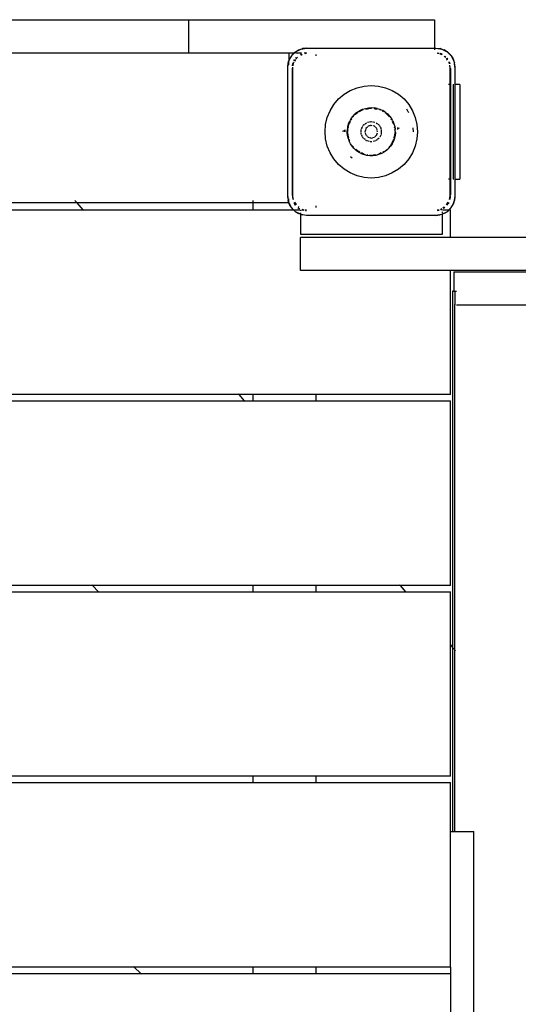
# Model space of a CAD drawing. Units: millimetres. Extents: x -10231 to -1019, y -1788 to 5372.
# Drawn here: x -5794 to -5478, y 2238 to 2862 of the extents above; entities that cross this region are included whole.
import ezdxf

# ---------------------------------------------------------------- set-up
doc = ezdxf.new("R2010")
doc.units = ezdxf.units.MM

# ---------------------------------------------------------------- blocks, each defined once
blk = doc.blocks.new('5297')
for p, q in [((-5802.41, 2862.12), (-5686.8, 2862.12)), ((-5686.8, 2862.12), (-5686.8, 2841.12)), ((-5686.8, 2862.12), (-5530.8, 2862.12)), ((-5530.8, 2862.12), (-5530.8, 2844.12)), ((-5837.93, 2841.12), (-5686.8, 2841.12)), ((-5686.8, 2841.12), (-5645.8, 2841.12)), ((-5645.8, 2841.12), (-5645.8, 2840.72)), ((-5645.8, 2841.12), (-5623.3, 2841.12)), ((-5623.3, 2841.12), (-5619.78, 2841.12)), ((-5623.3, 2841.12), (-5623.3, 2835.88)), ((-5621.63, 2839.17), (-5619.68, 2841.12)), ((-5621.3, 2839.6), (-5621.63, 2839.17)), ((-5621.3, 2839.6), (-5619.78, 2841.12)), ((-5619.78, 2841.12), (-5619.4, 2841.5)), ((-5619.78, 2841.12), (-5619.68, 2841.12)), ((-5619.68, 2841.12), (-5618.97, 2841.83)), ((-5619.68, 2841.12), (-5619.4, 2841.12)), ((-5619.4, 2841.5), (-5618.97, 2841.83)), ((-5619.09, 2841.12), (-5615.25, 2841.12)), ((-5618.97, 2841.83), (-5615.63, 2843.53)), ((-5618.97, 2841.83), (-5617.12, 2842.93)), ((-5617.12, 2842.93), (-5615.63, 2843.53)), ((-5615.36, 2840.43), (-5615.81, 2840.21)), ((-5615.36, 2840.43), (-5615.78, 2840.15)), ((-5615.63, 2843.53), (-5611.92, 2844.12)), ((-5615.63, 2843.53), (-5614.59, 2843.82)), ((-5615.58, 2839.72), (-5614.72, 2840.3)), ((-5615.36, 2840.43), (-5615.21, 2840.49)), ((-5615.17, 2840.47), (-5615.21, 2840.49)), ((-5611.92, 2844.12), (-5614.59, 2843.82)), ((-5613.44, 2841.12), (-5611.92, 2841.12)), ((-5611.92, 2841.12), (-5613.18, 2840.95)), ((-5611.92, 2841.12), (-5613.08, 2840.89)), ((-5612.83, 2840.72), (-5611.92, 2840.9)), ((-5611.92, 2844.12), (-5530.8, 2844.12)), ((-5605.8, 2839.15), (-5605.8, 2840.12)), ((-5530.8, 2844.12), (-5530.8, 2843.05)), ((-5530.8, 2844.12), (-5529.92, 2844.12)), ((-5529.92, 2844.12), (-5526.21, 2843.53)), ((-5529.92, 2844.12), (-5527.25, 2843.82)), ((-5529.2, 2841.02), (-5527.92, 2840.86)), ((-5527.95, 2840.73), (-5529.14, 2840.96)), ((-5527.99, 2840.56), (-5528.93, 2840.75)), ((-5526.47, 2840.43), (-5527.27, 2840.71)), ((-5526.21, 2843.53), (-5527.25, 2843.82)), ((-5526.47, 2840.43), (-5527.2, 2840.58)), ((-5526.98, 2840.36), (-5527.08, 2840.38)), ((-5526.2, 2839.84), (-5526.98, 2840.36)), ((-5526.05, 2840.15), (-5526.47, 2840.43)), ((-5526.47, 2840.43), (-5526.02, 2840.21)), ((-5526.21, 2843.53), (-5522.86, 2841.83)), ((-5526.21, 2843.53), (-5524.71, 2842.93)), ((-5522.86, 2841.83), (-5524.71, 2842.93)), ((-5522.86, 2841.83), (-5520.21, 2839.17)), ((-5522.44, 2841.5), (-5522.86, 2841.83)), ((-5522.44, 2841.5), (-5520.54, 2839.6)), ((-5520.54, 2839.6), (-5520.21, 2839.17)), ((-5623.92, 2832.12), (-5623.62, 2834.79)), ((-5623.92, 2832.12), (-5623.5, 2834.76)), ((-5623.33, 2835.83), (-5623.62, 2834.79)), ((-5623.39, 2835.43), (-5623.33, 2835.83)), ((-5623.33, 2835.83), (-5623.3, 2835.88)), ((-5623.3, 2835.69), (-5623.33, 2835.83)), ((-5623.3, 2835.88), (-5621.63, 2839.17)), ((-5623.3, 2835.88), (-5622.73, 2837.33)), ((-5623.3, 2833.56), (-5623.3, 2835.3)), ((-5621.63, 2839.17), (-5622.73, 2837.33)), ((-5620.82, 2832.84), (-5620.61, 2834.45)), ((-5620.38, 2834.84), (-5620.76, 2832.9)), ((-5620.5, 2834.76), (-5620.61, 2834.45)), ((-5620.38, 2833.27), (-5620.04, 2834.95)), ((-5620.04, 2834.95), (-5619.94, 2835.1)), ((-5620.01, 2836.02), (-5619.72, 2836.6)), ((-5619.49, 2836.68), (-5619.95, 2835.99)), ((-5619.49, 2835.77), (-5618.72, 2836.93)), ((-5618.47, 2838.23), (-5618.89, 2837.68)), ((-5618.45, 2838.23), (-5618.84, 2837.64)), ((-5618.45, 2837.33), (-5617.87, 2838.19)), ((-5617.87, 2838.19), (-5617.71, 2838.3)), ((-5523.76, 2838.21), (-5524.61, 2838.78)), ((-5523.8, 2838.65), (-5524.39, 2839.05)), ((-5523.81, 2838.68), (-5524.35, 2839.1)), ((-5522.59, 2836.48), (-5523.24, 2837.45)), ((-5522.53, 2836.95), (-5522.99, 2837.64)), ((-5522.94, 2837.68), (-5522.5, 2837.12)), ((-5521.56, 2834.95), (-5521.67, 2835.1)), ((-5521.55, 2835.41), (-5521.57, 2835.38)), ((-5521.31, 2834.08), (-5521.57, 2835.38)), ((-5521.57, 2835.38), (-5521.22, 2834.45)), ((-5521.39, 2834.07), (-5521.56, 2834.95)), ((-5521.18, 2834.11), (-5521.22, 2834.45)), ((-5520.92, 2831.69), (-5521.21, 2833.19)), ((-5520.92, 2832.12), (-5521.15, 2833.29)), ((-5520.92, 2832.12), (-5521.08, 2833.39)), ((-5520.21, 2839.17), (-5518.5, 2835.83)), ((-5520.21, 2839.17), (-5519.11, 2837.33)), ((-5519.11, 2837.33), (-5518.5, 2835.83)), ((-5518.5, 2835.83), (-5518.44, 2835.43)), ((-5518.5, 2835.83), (-5518.22, 2834.79)), ((-5518.34, 2834.76), (-5517.92, 2832.12)), ((-5517.92, 2832.12), (-5518.22, 2834.79)), ((-5623.92, 2750.12), (-5623.92, 2832.12)), ((-5620.92, 2832.12), (-5620.92, 2750.12)), ((-5620.8, 2831.12), (-5620.6, 2832.12)), ((-5620.8, 2751.12), (-5620.8, 2831.12)), ((-5520.92, 2831.69), (-5520.92, 2832.12)), ((-5520.8, 2831.12), (-5520.92, 2831.69)), ((-5520.92, 2821.12), (-5520.92, 2831.69)), ((-5520.8, 2831.12), (-5520.8, 2821.12)), ((-5517.92, 2832.12), (-5517.92, 2821.12)), ((-5520.92, 2821.12), (-5521.92, 2821.12)), ((-5520.92, 2821.12), (-5520.8, 2821.12)), ((-5520.92, 2761.12), (-5520.92, 2821.12)), ((-5520.8, 2821.12), (-5520.26, 2821.12)), ((-5520.8, 2821.12), (-5520.8, 2761.12)), ((-5518.99, 2821.12), (-5518.8, 2821.12)), ((-5518.8, 2821.12), (-5518.59, 2821.12)), ((-5518.8, 2761.12), (-5518.8, 2821.12)), ((-5517.92, 2821.12), (-5518.19, 2821.12)), ((-5517.92, 2821.12), (-5517.92, 2761.12)), ((-5514.8, 2821.12), (-5517.92, 2821.12)), ((-5514.8, 2821.12), (-5514.8, 2761.12)), ((-5591.66, 2811.86), (-5588.16, 2814.85)), ((-5588.16, 2814.85), (-5584.23, 2817.25)), ((-5584.23, 2817.25), (-5579.98, 2819.01)), ((-5579.98, 2819.01), (-5575.51, 2820.09)), ((-5575.51, 2820.09), (-5570.92, 2820.45)), ((-5570.92, 2820.45), (-5566.33, 2820.09)), ((-5566.33, 2820.09), (-5561.85, 2819.01)), ((-5561.85, 2819.01), (-5557.6, 2817.25)), ((-5557.6, 2817.25), (-5553.68, 2814.85)), ((-5553.68, 2814.85), (-5550.18, 2811.86)), ((-5597.05, 2804.43), (-5594.64, 2808.36)), ((-5594.64, 2808.36), (-5591.66, 2811.86)), ((-5550.18, 2811.86), (-5547.19, 2808.36)), ((-5547.19, 2808.36), (-5544.78, 2804.43)), ((-5598.81, 2800.18), (-5597.05, 2804.43)), ((-5582.5, 2801.04), (-5581.19, 2802.39)), ((-5579.73, 2803.57), (-5581.19, 2802.39)), ((-5581, 2802.18), (-5580.58, 2802.54)), ((-5580.91, 2802.08), (-5580.53, 2802.45)), ((-5580.44, 2802.65), (-5579.73, 2803.25)), ((-5580.37, 2802.62), (-5579.73, 2803.25)), ((-5579.73, 2803.57), (-5578.13, 2804.55)), ((-5579.73, 2803.25), (-5579.58, 2803.35)), ((-5578.51, 2804), (-5578, 2804.32)), ((-5578.5, 2803.88), (-5577.93, 2804.17)), ((-5578.13, 2804.55), (-5576.43, 2805.34)), ((-5577.86, 2804.4), (-5577.73, 2804.48)), ((-5577.73, 2804.48), (-5576.06, 2805.17)), ((-5577.68, 2804.3), (-5576.05, 2805.13)), ((-5576.43, 2805.34), (-5574.64, 2805.91)), ((-5574.64, 2805.91), (-5572.79, 2806.25)), ((-5574.56, 2805.62), (-5573.61, 2805.85)), ((-5574.55, 2805.54), (-5573.64, 2805.69)), ((-5573.45, 2805.89), (-5573.26, 2805.93)), ((-5573.38, 2805.73), (-5572.74, 2805.83)), ((-5573.26, 2805.93), (-5572.76, 2805.97)), ((-5572.79, 2806.25), (-5570.92, 2806.37)), ((-5572.57, 2805.99), (-5570.92, 2806.12)), ((-5572.47, 2805.87), (-5570.92, 2806.12)), ((-5570.92, 2806.37), (-5569.04, 2806.25)), ((-5570.92, 2806.12), (-5570.75, 2806.11)), ((-5569.1, 2805.83), (-5568.46, 2805.73)), ((-5569.08, 2805.97), (-5568.57, 2805.93)), ((-5567.2, 2805.91), (-5569.04, 2806.25)), ((-5568.57, 2805.93), (-5568.38, 2805.89)), ((-5568.22, 2805.85), (-5567.27, 2805.62)), ((-5568.19, 2805.69), (-5567.29, 2805.54)), ((-5567.2, 2805.91), (-5565.41, 2805.34)), ((-5565.78, 2805.13), (-5565.32, 2804.89)), ((-5565.77, 2805.17), (-5565.34, 2804.99)), ((-5565.41, 2805.34), (-5563.7, 2804.55)), ((-5563.91, 2804.17), (-5563.33, 2803.88)), ((-5563.83, 2804.32), (-5563.32, 2804)), ((-5562.11, 2803.57), (-5563.7, 2804.55)), ((-5562.26, 2803.35), (-5562.1, 2803.25)), ((-5562.11, 2803.57), (-5560.64, 2802.39)), ((-5562.1, 2803.25), (-5561.4, 2802.65)), ((-5562.1, 2803.25), (-5561.46, 2802.62)), ((-5561.3, 2802.45), (-5560.93, 2802.08)), ((-5561.26, 2802.54), (-5560.84, 2802.18)), ((-5560.73, 2801.88), (-5559.38, 2800.53)), ((-5560.7, 2802.06), (-5560.31, 2801.73)), ((-5560.64, 2802.39), (-5559.34, 2801.04)), ((-5547.47, 2803.81), (-5548.46, 2805.32)), ((-5547.2, 2803.2), (-5547.47, 2803.81)), ((-5544.78, 2804.43), (-5543.02, 2800.18)), ((-5600.25, 2791.12), (-5599.89, 2795.71)), ((-5599.89, 2795.71), (-5598.81, 2800.18)), ((-5585.81, 2794.38), (-5585.3, 2796.19)), ((-5585.48, 2794.5), (-5585.18, 2795.75)), ((-5585.37, 2794.55), (-5585.18, 2795.75)), ((-5585.3, 2796.19), (-5584.57, 2797.92)), ((-5585.18, 2795.75), (-5584.99, 2796.22)), ((-5585.18, 2795.75), (-5584.95, 2796.21)), ((-5584.92, 2796.39), (-5584.34, 2797.8)), ((-5584.85, 2796.41), (-5584.18, 2797.72)), ((-5583.63, 2799.54), (-5584.57, 2797.92)), ((-5583.83, 2798.67), (-5583.39, 2799.38)), ((-5583.71, 2798.65), (-5583.35, 2799.36)), ((-5583.63, 2799.54), (-5582.5, 2801.04)), ((-5582.48, 2800.6), (-5582.27, 2800.85)), ((-5582.46, 2800.53), (-5582.2, 2800.79)), ((-5576, 2795.17), (-5575.2, 2795.81)), ((-5574.89, 2796.05), (-5573.96, 2796.79)), ((-5573.23, 2797.09), (-5572.09, 2797.35)), ((-5571.7, 2797.44), (-5570.92, 2797.62)), ((-5570.92, 2797.62), (-5570.13, 2797.44)), ((-5569.76, 2797.35), (-5568.6, 2797.09)), ((-5567.87, 2796.79), (-5566.95, 2796.06)), ((-5566.64, 2795.81), (-5566.02, 2795.32)), ((-5560.31, 2801.73), (-5559.35, 2800.6)), ((-5559.34, 2801.04), (-5558.2, 2799.54)), ((-5558.49, 2799.36), (-5558.13, 2798.65)), ((-5558.44, 2799.38), (-5558.01, 2798.67)), ((-5557.27, 2797.92), (-5558.2, 2799.54)), ((-5557.65, 2797.72), (-5556.98, 2796.41)), ((-5557.5, 2797.8), (-5556.92, 2796.39)), ((-5557.27, 2797.92), (-5556.53, 2796.19)), ((-5556.88, 2796.21), (-5556.73, 2795.94)), ((-5556.85, 2796.22), (-5556.73, 2795.94)), ((-5556.53, 2796.19), (-5556.02, 2794.38)), ((-5543.02, 2800.18), (-5541.95, 2795.71)), ((-5541.95, 2795.71), (-5541.59, 2791.12)), ((-5599.89, 2786.53), (-5600.25, 2791.12)), ((-5588.75, 2791.12), (-5588.63, 2791.81)), ((-5587.82, 2792.27), (-5587.92, 2791.12)), ((-5587.74, 2792.32), (-5587.74, 2791.12)), ((-5586.17, 2791.12), (-5586.1, 2792.53)), ((-5586.04, 2792.52), (-5586.17, 2791.12)), ((-5586.16, 2790.65), (-5586.17, 2791.12)), ((-5585.99, 2788.78), (-5586.16, 2790.65)), ((-5586, 2793.32), (-5586.1, 2792.53)), ((-5586, 2793.32), (-5585.91, 2793.76)), ((-5585.92, 2791.12), (-5585.81, 2792.5)), ((-5585.92, 2791.12), (-5585.7, 2792.49)), ((-5585.91, 2791.08), (-5585.92, 2791.12)), ((-5585.91, 2793.76), (-5585.81, 2794.38)), ((-5585.74, 2788.82), (-5585.88, 2790.66)), ((-5585.56, 2788.85), (-5585.84, 2790.66)), ((-5585.7, 2793.62), (-5585.53, 2794.32)), ((-5585.54, 2793.51), (-5585.41, 2794.29)), ((-5577.25, 2790.92), (-5577.25, 2792.51)), ((-5577.25, 2789.67), (-5577.25, 2790.52)), ((-5577.1, 2789.36), (-5577.25, 2789.67)), ((-5577.12, 2792.85), (-5576.59, 2793.94)), ((-5576.42, 2794.29), (-5576.25, 2794.65)), ((-5576.09, 2794.98), (-5576, 2795.17)), ((-5574.65, 2792.12), (-5574.92, 2791.12)), ((-5574.92, 2791.12), (-5574.88, 2791)), ((-5574.76, 2790.52), (-5574.51, 2789.6)), ((-5574.45, 2792.88), (-5574.57, 2792.41)), ((-5574.38, 2793.12), (-5574.4, 2793.04)), ((-5573.4, 2794.1), (-5574.38, 2793.12)), ((-5572.92, 2794.58), (-5573.18, 2794.32)), ((-5572.15, 2794.79), (-5572.92, 2794.58)), ((-5571.69, 2794.91), (-5571.86, 2794.87)), ((-5570.92, 2795.12), (-5571.4, 2794.99)), ((-5570.27, 2794.95), (-5570.92, 2795.12)), ((-5568.92, 2794.58), (-5569.8, 2794.82)), ((-5568.53, 2794.19), (-5568.92, 2794.58)), ((-5567.63, 2793.3), (-5568.31, 2793.98)), ((-5567.45, 2793.12), (-5567.51, 2793.18)), ((-5567.22, 2792.24), (-5567.45, 2793.12)), ((-5567.37, 2789.43), (-5567.08, 2790.52)), ((-5566.92, 2791.12), (-5567.14, 2791.95)), ((-5566.95, 2791), (-5566.92, 2791.12)), ((-5565.78, 2795.06), (-5565.42, 2794.3)), ((-5565.24, 2793.94), (-5564.74, 2792.91)), ((-5564.58, 2789.67), (-5564.73, 2789.36)), ((-5564.58, 2792.51), (-5564.58, 2790.92)), ((-5564.58, 2790.54), (-5564.58, 2789.67)), ((-5556.42, 2794.29), (-5556.3, 2793.51)), ((-5556.31, 2794.32), (-5556.14, 2793.62)), ((-5555.99, 2790.66), (-5556.28, 2788.85)), ((-5556.13, 2792.49), (-5555.93, 2791.24)), ((-5555.95, 2790.66), (-5556.1, 2788.82)), ((-5556.03, 2792.5), (-5555.93, 2791.24)), ((-5556.02, 2794.38), (-5555.92, 2793.76)), ((-5555.92, 2793.76), (-5555.88, 2793.5)), ((-5555.87, 2793.38), (-5555.88, 2793.5)), ((-5555.87, 2793.38), (-5555.73, 2792.53)), ((-5555.67, 2790.65), (-5555.85, 2788.78)), ((-5555.7, 2791.61), (-5555.79, 2792.52)), ((-5555.7, 2791.61), (-5555.73, 2792.53)), ((-5555.68, 2791.31), (-5555.7, 2791.61)), ((-5555.68, 2791.31), (-5555.69, 2791.12)), ((-5555.69, 2791.12), (-5555.67, 2790.65)), ((-5554.09, 2793.54), (-5554.16, 2793.77)), ((-5554.12, 2793.54), (-5554.16, 2793.77)), ((-5554.09, 2793.54), (-5554.13, 2793.78)), ((-5554.09, 2793.21), (-5554.12, 2793.54)), ((-5554.09, 2793.21), (-5554.09, 2793.54)), ((-5554.09, 2792.58), (-5554.09, 2793.21)), ((-5554.04, 2792.62), (-5554.09, 2793.21)), ((-5553.58, 2793.87), (-5553.48, 2793.07)), ((-5544.25, 2791.12), (-5544.46, 2793.57)), ((-5541.59, 2791.12), (-5541.95, 2786.53)), ((-5598.81, 2782.06), (-5599.89, 2786.53)), ((-5585.59, 2786.95), (-5585.99, 2788.78)), ((-5585.31, 2787.02), (-5585.68, 2788.55)), ((-5585.59, 2786.95), (-5584.96, 2785.18)), ((-5585.27, 2787.04), (-5585.52, 2788.59)), ((-5584.69, 2785.29), (-5585.02, 2786.09)), ((-5584.59, 2785.33), (-5584.99, 2786.11)), ((-5584.12, 2783.49), (-5584.96, 2785.18)), ((-5583.09, 2781.93), (-5584.12, 2783.49)), ((-5576.42, 2787.94), (-5576.92, 2788.99)), ((-5576, 2787.07), (-5576.24, 2787.57)), ((-5575.79, 2786.9), (-5576, 2787.07)), ((-5574.89, 2786.18), (-5575.5, 2786.67)), ((-5573.93, 2785.42), (-5574.58, 2785.93)), ((-5574.43, 2789.28), (-5574.38, 2789.12)), ((-5574.38, 2789.12), (-5574.03, 2788.77)), ((-5573.82, 2788.55), (-5573.35, 2788.09)), ((-5572.08, 2784.89), (-5573.62, 2785.24)), ((-5573.13, 2787.87), (-5572.92, 2787.66)), ((-5572.92, 2787.66), (-5572.09, 2787.43)), ((-5571.8, 2787.36), (-5570.92, 2787.12)), ((-5570.92, 2784.62), (-5571.69, 2784.79)), ((-5570.92, 2787.12), (-5570.21, 2787.31)), ((-5570.52, 2784.71), (-5570.92, 2784.62)), ((-5569.92, 2787.39), (-5568.92, 2787.66)), ((-5568.21, 2785.24), (-5569.75, 2784.89)), ((-5568.92, 2787.66), (-5568.83, 2787.74)), ((-5568.6, 2787.97), (-5567.93, 2788.64)), ((-5567.24, 2785.94), (-5567.84, 2785.47)), ((-5567.8, 2788.77), (-5567.45, 2789.12)), ((-5565.98, 2786.95), (-5566.94, 2786.18)), ((-5564.9, 2789.01), (-5565.58, 2787.61)), ((-5558.06, 2783.48), (-5558.78, 2782.3)), ((-5558.19, 2783.47), (-5558.78, 2782.3)), ((-5557.71, 2783.49), (-5558.75, 2781.93)), ((-5557.36, 2785.09), (-5558.07, 2783.7)), ((-5557.55, 2784.31), (-5557.96, 2783.64)), ((-5556.87, 2785.18), (-5557.71, 2783.49)), ((-5557.22, 2785.12), (-5557.55, 2784.31)), ((-5556.84, 2786.11), (-5557.24, 2785.33)), ((-5556.81, 2786.09), (-5557.15, 2785.29)), ((-5556.25, 2786.95), (-5556.87, 2785.18)), ((-5556.32, 2788.59), (-5556.56, 2787.04)), ((-5556.16, 2788.55), (-5556.52, 2787.02)), ((-5555.85, 2788.78), (-5556.25, 2786.95)), ((-5541.95, 2786.53), (-5543.02, 2782.06)), ((-5597.05, 2777.8), (-5598.81, 2782.06)), ((-5594.64, 2773.88), (-5597.05, 2777.8)), ((-5581.87, 2780.5), (-5583.09, 2781.93)), ((-5582.87, 2782.09), (-5582.98, 2782.22)), ((-5582.3, 2781.43), (-5582.42, 2781.56)), ((-5582.21, 2781.46), (-5582.38, 2781.63)), ((-5580.48, 2779.24), (-5581.87, 2780.5)), ((-5579.73, 2778.98), (-5580.65, 2779.76)), ((-5579.73, 2778.98), (-5580.62, 2779.87)), ((-5578.95, 2778.15), (-5580.48, 2779.24)), ((-5578.95, 2778.5), (-5579.73, 2778.98)), ((-5578.95, 2778.59), (-5579.73, 2778.98)), ((-5577.29, 2777.27), (-5578.95, 2778.15)), ((-5578.28, 2778.1), (-5578.79, 2778.41)), ((-5578.16, 2778.18), (-5578.74, 2778.48)), ((-5577.29, 2777.27), (-5575.54, 2776.59)), ((-5576.14, 2777.1), (-5577.17, 2777.52)), ((-5576.15, 2777.16), (-5577.11, 2777.65)), ((-5575.55, 2776.85), (-5575.98, 2777.03)), ((-5575.55, 2776.85), (-5575.96, 2777.06)), ((-5575.46, 2776.83), (-5575.55, 2776.85)), ((-5566.28, 2776.85), (-5566.37, 2776.83)), ((-5564.54, 2777.27), (-5566.29, 2776.59)), ((-5565.87, 2777.06), (-5566.28, 2776.85)), ((-5565.85, 2777.03), (-5566.28, 2776.85)), ((-5564.72, 2777.65), (-5565.69, 2777.16)), ((-5564.66, 2777.52), (-5565.69, 2777.1)), ((-5564.54, 2777.27), (-5562.89, 2778.15)), ((-5563.09, 2778.48), (-5563.68, 2778.18)), ((-5563.04, 2778.41), (-5563.55, 2778.1)), ((-5561.36, 2779.24), (-5562.89, 2778.15)), ((-5561.21, 2779.87), (-5561.57, 2779.51)), ((-5561.19, 2779.76), (-5561.54, 2779.46)), ((-5559.97, 2780.5), (-5561.36, 2779.24)), ((-5559.97, 2780.5), (-5558.75, 2781.93)), ((-5559.46, 2781.63), (-5559.62, 2781.46)), ((-5559.41, 2781.56), (-5559.53, 2781.43)), ((-5558.78, 2782.3), (-5558.96, 2782.09)), ((-5544.78, 2777.8), (-5547.19, 2773.88)), ((-5543.02, 2782.06), (-5544.78, 2777.8)), ((-5591.66, 2770.38), (-5594.64, 2773.88)), ((-5584.19, 2775.42), (-5583.01, 2774.48)), ((-5573.72, 2776.13), (-5575.54, 2776.59)), ((-5571.86, 2775.9), (-5573.72, 2776.13)), ((-5573.37, 2776.33), (-5573.53, 2776.37)), ((-5573.24, 2776.49), (-5573.51, 2776.53)), ((-5570.92, 2775.87), (-5571.86, 2775.9)), ((-5570.92, 2776.12), (-5571.84, 2776.19)), ((-5570.92, 2776.12), (-5571.83, 2776.26)), ((-5570.83, 2776.13), (-5570.92, 2776.12)), ((-5569.98, 2775.9), (-5570.92, 2775.87)), ((-5568.32, 2776.53), (-5570, 2776.26)), ((-5568.57, 2776.3), (-5570, 2776.19)), ((-5568.12, 2776.13), (-5569.98, 2775.9)), ((-5568.3, 2776.37), (-5568.57, 2776.3)), ((-5566.29, 2776.59), (-5568.12, 2776.13)), ((-5547.19, 2773.88), (-5550.18, 2770.38)), ((-5588.16, 2767.39), (-5591.66, 2770.38)), ((-5584.23, 2764.99), (-5588.16, 2767.39)), ((-5579.98, 2763.23), (-5584.23, 2764.99)), ((-5557.6, 2764.99), (-5561.85, 2763.23)), ((-5553.68, 2767.39), (-5557.6, 2764.99)), ((-5550.18, 2770.38), (-5553.68, 2767.39)), ((-5575.51, 2762.15), (-5579.98, 2763.23)), ((-5570.92, 2761.79), (-5575.51, 2762.15)), ((-5566.33, 2762.15), (-5570.92, 2761.79)), ((-5561.85, 2763.23), (-5566.33, 2762.15)), ((-5520.92, 2761.12), (-5521.92, 2761.12)), ((-5520.8, 2761.12), (-5520.92, 2761.12)), ((-5520.92, 2750.55), (-5520.92, 2761.12)), ((-5520.26, 2761.12), (-5520.8, 2761.12)), ((-5520.8, 2761.12), (-5520.8, 2751.12)), ((-5518.8, 2761.12), (-5518.99, 2761.12)), ((-5518.59, 2761.12), (-5518.8, 2761.12)), ((-5518.19, 2761.12), (-5517.92, 2761.12)), ((-5517.92, 2761.12), (-5517.92, 2750.12)), ((-5517.92, 2761.12), (-5514.8, 2761.12)), ((-5757.64, 2746.12), (-5978.32, 2746.12)), ((-5758.91, 2747.62), (-5757.98, 2746.52)), ((-5757.64, 2746.12), (-5753.84, 2741.62)), ((-5645.8, 2746.12), (-5757.64, 2746.12)), ((-5645.8, 2746.51), (-5645.8, 2747.62)), ((-5645.8, 2741.62), (-5645.8, 2746.12)), ((-5623.3, 2746.12), (-5645.8, 2746.12)), ((-5623.63, 2748.28), (-5623.92, 2750.12)), ((-5623.92, 2750.12), (-5623.62, 2747.45)), ((-5623.33, 2746.41), (-5623.62, 2747.45)), ((-5623.3, 2746.52), (-5623.5, 2747.48)), ((-5623.33, 2746.41), (-5623.3, 2746.52)), ((-5623.3, 2746.36), (-5623.33, 2746.41)), ((-5623.3, 2746.52), (-5623.3, 2748.68)), ((-5621.63, 2743.07), (-5623.3, 2746.36)), ((-5622.73, 2744.91), (-5623.3, 2746.36)), ((-5623.3, 2746.12), (-5623.3, 2746.36)), ((-5620.92, 2750.12), (-5620.53, 2748.15)), ((-5620.92, 2750.12), (-5620.65, 2748.13)), ((-5620.23, 2748.22), (-5620.8, 2751.12)), ((-5620.01, 2746.22), (-5619.71, 2745.62)), ((-5619.95, 2746.25), (-5618.84, 2744.6)), ((-5618.45, 2744.91), (-5619.49, 2746.47)), ((-5523.24, 2744.79), (-5522.17, 2746.39)), ((-5522.99, 2744.6), (-5521.89, 2746.25)), ((-5521.83, 2746.22), (-5522.12, 2745.62)), ((-5521.39, 2748.17), (-5520.92, 2750.55)), ((-5521.31, 2748.15), (-5520.92, 2750.12)), ((-5520.92, 2750.12), (-5521.18, 2748.13)), ((-5520.92, 2750.55), (-5520.8, 2751.12)), ((-5520.92, 2750.12), (-5520.92, 2750.55)), ((-5518.5, 2746.41), (-5520.21, 2743.07)), ((-5518.5, 2746.41), (-5519.11, 2744.91)), ((-5517.92, 2750.12), (-5518.5, 2746.41)), ((-5518.5, 2746.41), (-5518.22, 2747.45)), ((-5517.92, 2750.12), (-5518.22, 2747.45)), ((-5974.05, 2741.62), (-5753.84, 2741.62)), ((-5753.84, 2741.62), (-5753.5, 2741.22)), ((-5753.84, 2741.62), (-5645.8, 2741.62)), ((-5645.8, 2741.22), (-5645.8, 2741.62)), ((-5645.8, 2741.62), (-5620.28, 2741.62)), ((-5621.63, 2743.07), (-5622.73, 2744.91)), ((-5621.3, 2742.64), (-5621.63, 2743.07)), ((-5620.18, 2741.62), (-5621.63, 2743.07)), ((-5620.28, 2741.62), (-5621.3, 2742.64)), ((-5619.4, 2740.74), (-5620.28, 2741.62)), ((-5620.28, 2741.62), (-5620.18, 2741.62)), ((-5618.97, 2740.41), (-5620.18, 2741.62)), ((-5620.18, 2741.62), (-5618.77, 2741.62)), ((-5618.89, 2744.55), (-5619.71, 2745.62)), ((-5619.4, 2740.74), (-5618.97, 2740.41)), ((-5618.97, 2740.41), (-5617.12, 2739.31)), ((-5615.8, 2738.8), (-5618.97, 2740.41)), ((-5618.74, 2741.62), (-5616.17, 2741.62)), ((-5617.48, 2743.14), (-5616.42, 2742.33)), ((-5617.44, 2743.19), (-5616.48, 2742.55)), ((-5616.71, 2743.27), (-5617.15, 2743.56)), ((-5615.8, 2741.12), (-5615.8, 2741.08)), ((-5615.25, 2741.12), (-5615.8, 2741.12)), ((-5615.8, 2739.64), (-5615.8, 2739.13)), ((-5614.63, 2741.88), (-5614.86, 2742.04)), ((-5614.64, 2741.66), (-5614.61, 2741.62)), ((-5613.83, 2741.72), (-5614.63, 2741.88)), ((-5614.61, 2741.62), (-5614.43, 2741.62)), ((-5614.56, 2741.53), (-5614.25, 2741.43)), ((-5614.43, 2741.62), (-5613.86, 2741.62)), ((-5614.43, 2741.62), (-5613.88, 2741.51)), ((-5613.97, 2741.12), (-5614.31, 2741.12)), ((-5613.91, 2741.38), (-5614.25, 2741.43)), ((-5613.03, 2741.62), (-5611.92, 2741.62)), ((-5612.96, 2741.55), (-5611.92, 2741.34)), ((-5612.69, 2741.27), (-5611.92, 2741.12)), ((-5611.92, 2741.12), (-5612.64, 2741.21)), ((-5611.92, 2741.12), (-5612.55, 2741.12)), ((-5605.8, 2743.08), (-5605.8, 2744.05)), ((-5529.16, 2741.62), (-5528.29, 2741.62)), ((-5528.96, 2741.49), (-5528.29, 2741.62)), ((-5528.75, 2741.35), (-5527.95, 2741.51)), ((-5528.65, 2741.29), (-5527.92, 2741.38)), ((-5527.86, 2741.12), (-5528.4, 2741.12)), ((-5528.29, 2741.62), (-5527.99, 2741.68)), ((-5528.29, 2741.62), (-5527.98, 2741.62)), ((-5526.97, 2741.88), (-5526.2, 2742.4)), ((-5526.66, 2741.77), (-5526.62, 2741.75)), ((-5526.47, 2741.8), (-5526.62, 2741.75)), ((-5526.47, 2741.8), (-5526.05, 2742.09)), ((-5526.47, 2741.8), (-5526.02, 2742.03)), ((-5526.26, 2741.62), (-5525.82, 2741.62)), ((-5522.86, 2740.41), (-5525.8, 2738.91)), ((-5525.8, 2739.52), (-5525.8, 2740.38)), ((-5525.6, 2742.8), (-5524.61, 2743.46)), ((-5525.41, 2741.62), (-5523.14, 2741.62)), ((-5525.09, 2742.73), (-5524.39, 2743.19)), ((-5524.35, 2743.14), (-5524.92, 2742.71)), ((-5522.86, 2740.41), (-5524.71, 2739.31)), ((-5523.06, 2741.62), (-5521.66, 2741.62)), ((-5522.94, 2744.55), (-5522.12, 2745.62)), ((-5521.66, 2741.62), (-5522.86, 2740.41)), ((-5522.44, 2740.74), (-5522.86, 2740.41)), ((-5521.55, 2741.62), (-5522.44, 2740.74)), ((-5520.21, 2743.07), (-5521.66, 2741.62)), ((-5521.66, 2741.62), (-5521.55, 2741.62)), ((-5520.54, 2742.64), (-5521.55, 2741.62)), ((-5521.55, 2741.62), (-5520.8, 2741.62)), ((-5520.8, 2724.12), (-5520.8, 2741.62)), ((-5520.54, 2742.64), (-5520.21, 2743.07)), ((-5520.21, 2743.07), (-5519.11, 2744.91)), ((-5615.8, 2738.8), (-5617.12, 2739.31)), ((-5615.8, 2738.89), (-5615.8, 2738.8)), ((-5615.63, 2738.71), (-5615.8, 2738.8)), ((-5615.8, 2738.8), (-5615.8, 2726.12)), ((-5611.92, 2738.12), (-5615.63, 2738.71)), ((-5615.63, 2738.71), (-5614.59, 2738.42)), ((-5611.92, 2738.12), (-5614.59, 2738.42)), ((-5529.92, 2738.12), (-5611.92, 2738.12)), ((-5526.21, 2738.71), (-5529.92, 2738.12)), ((-5529.92, 2738.12), (-5527.25, 2738.42)), ((-5526.21, 2738.71), (-5527.25, 2738.42)), ((-5525.8, 2738.91), (-5526.21, 2738.71)), ((-5524.71, 2739.31), (-5525.8, 2738.91)), ((-5525.8, 2738.91), (-5525.8, 2739.01)), ((-5525.8, 2726.12), (-5525.8, 2738.91)), ((-5615.8, 2726.12), (-5525.8, 2726.12)), ((-5615.8, 2703.12), (-5615.8, 2724.12)), ((-5520.8, 2724.12), (-5615.8, 2724.12)), ((-5027.48, 2724.12), (-5520.8, 2724.12)), ((-5520.8, 2703.12), (-5615.8, 2703.12)), ((-5378.23, 2703.12), (-5520.8, 2703.12)), ((-5520.8, 2624.62), (-5520.8, 2703.12)), ((-5518.59, 2702.32), (-5518.59, 2690.12)), ((-5518.59, 2702.32), (-5378.23, 2702.32)), ((-5519.4, 2690.12), (-5519.4, 2464.23)), ((-5518.59, 2690.12), (-5519.4, 2690.12)), ((-5518.59, 2690.12), (-5517.9, 2690.12)), ((-5517.9, 2690.12), (-5517.9, 2681.32)), ((-5517.9, 2690.12), (-5516.9, 2690.12)), ((-5518.32, 2681.32), (-5517.9, 2681.32)), ((-5517.9, 2681.32), (-5517.65, 2681.32)), ((-5517.9, 2462.45), (-5517.9, 2681.32)), ((-5516.9, 2681.32), (-5334.98, 2681.32)), ((-5654.96, 2624.62), (-5862.82, 2624.62)), ((-5655.3, 2625.02), (-5654.96, 2624.62)), ((-5654.96, 2624.62), (-5651.58, 2620.62)), ((-5645.8, 2624.62), (-5654.96, 2624.62)), ((-5645.8, 2624.62), (-5645.8, 2625.02)), ((-5645.8, 2620.62), (-5645.8, 2624.62)), ((-5605.8, 2624.62), (-5645.8, 2624.62)), ((-5605.8, 2624.62), (-5605.8, 2625.02)), ((-5605.8, 2620.62), (-5605.8, 2624.62)), ((-5520.8, 2624.62), (-5605.8, 2624.62)), ((-5859.01, 2620.62), (-5651.58, 2620.62)), ((-5651.58, 2620.62), (-5651.24, 2620.22)), ((-5651.58, 2620.62), (-5645.8, 2620.62)), ((-5645.8, 2620.22), (-5645.8, 2620.62)), ((-5645.8, 2620.62), (-5605.8, 2620.62)), ((-5605.8, 2620.22), (-5605.8, 2620.62)), ((-5605.8, 2620.62), (-5520.8, 2620.62)), ((-5520.8, 2503.62), (-5520.8, 2620.62)), ((-5747.78, 2503.62), (-5982.07, 2503.62)), ((-5747.78, 2503.62), (-5748.17, 2504.02)), ((-5743.98, 2499.62), (-5747.78, 2503.62)), ((-5645.8, 2503.62), (-5747.78, 2503.62)), ((-5645.8, 2503.62), (-5645.8, 2504.02)), ((-5645.8, 2499.62), (-5645.8, 2503.62)), ((-5605.8, 2503.62), (-5645.8, 2503.62)), ((-5605.8, 2503.62), (-5605.8, 2504.02)), ((-5605.8, 2499.62), (-5605.8, 2503.62)), ((-5552.7, 2503.62), (-5605.8, 2503.62)), ((-5553.03, 2504.02), (-5552.7, 2503.62)), ((-5552.7, 2503.62), (-5549.31, 2499.62)), ((-5520.8, 2503.62), (-5552.7, 2503.62)), ((-5977.76, 2499.62), (-5743.98, 2499.62)), ((-5743.6, 2499.22), (-5743.98, 2499.62)), ((-5743.98, 2499.62), (-5645.8, 2499.62)), ((-5645.8, 2499.22), (-5645.8, 2499.62)), ((-5645.8, 2499.62), (-5605.8, 2499.62)), ((-5605.8, 2499.22), (-5605.8, 2499.62)), ((-5605.8, 2499.62), (-5549.31, 2499.62)), ((-5549.31, 2499.62), (-5548.98, 2499.22)), ((-5549.31, 2499.62), (-5520.8, 2499.62)), ((-5520.8, 2465.88), (-5520.8, 2499.62)), ((-5520.8, 2465.88), (-5519.4, 2464.23)), ((-5520.8, 2382.62), (-5520.8, 2465.88)), ((-5519.4, 2464.23), (-5519.4, 2347.61)), ((-5519.4, 2464.23), (-5518.63, 2463.31)), ((-5518.32, 2462.95), (-5517.9, 2462.45)), ((-5517.9, 2347.61), (-5517.9, 2462.45)), ((-5517.9, 2462.45), (-5517.65, 2462.16)), ((-5645.8, 2382.62), (-5851.71, 2382.62)), ((-5847.4, 2378.62), (-5645.8, 2378.62)), ((-5645.8, 2382.62), (-5645.8, 2383.02)), ((-5645.8, 2378.62), (-5645.8, 2382.62)), ((-5605.8, 2382.62), (-5645.8, 2382.62)), ((-5645.8, 2378.22), (-5645.8, 2378.62)), ((-5645.8, 2378.62), (-5605.8, 2378.62)), ((-5605.8, 2382.62), (-5605.8, 2383.02)), ((-5605.8, 2378.62), (-5605.8, 2382.62)), ((-5520.8, 2382.62), (-5605.8, 2382.62)), ((-5605.8, 2378.22), (-5605.8, 2378.62)), ((-5605.8, 2378.62), (-5520.8, 2378.62)), ((-5520.8, 2347.61), (-5520.8, 2378.62)), ((-5520.8, 2347.61), (-5519.4, 2347.61)), ((-5520.8, 2261.62), (-5520.8, 2347.61)), ((-5519.4, 2347.61), (-5517.9, 2347.61)), ((-5517.9, 2347.61), (-5505.8, 2347.61)), ((-5505.8, 2200.92), (-5505.8, 2347.61)), ((-5721.34, 2261.62), (-5964.68, 2261.62)), ((-5721.77, 2262.02), (-5721.34, 2261.62)), ((-5721.34, 2261.62), (-5717.03, 2257.62)), ((-5645.8, 2261.62), (-5721.34, 2261.62)), ((-5645.8, 2261.62), (-5645.8, 2262.02)), ((-5645.8, 2257.62), (-5645.8, 2261.62)), ((-5605.8, 2261.62), (-5645.8, 2261.62)), ((-5605.8, 2261.62), (-5605.8, 2262.02)), ((-5605.8, 2257.62), (-5605.8, 2261.62)), ((-5520.8, 2261.62), (-5605.8, 2261.62)), ((-5520.8, 2261.62), (-5520.8, 2257.62)), ((-5959.77, 2257.62), (-5717.03, 2257.62)), ((-5717.03, 2257.62), (-5716.59, 2257.22)), ((-5717.03, 2257.62), (-5645.8, 2257.62)), ((-5645.8, 2257.22), (-5645.8, 2257.62)), ((-5645.8, 2257.62), (-5605.8, 2257.62)), ((-5605.8, 2257.22), (-5605.8, 2257.62)), ((-5605.8, 2257.62), (-5520.8, 2257.62)), ((-5520.8, 2257.62), (-5520.8, 2179.12))]:
    blk.add_line(p, q)

msp = doc.modelspace()

# ---------------------------------------------------------------- block references
at = {"ltscale": 100}
msp.add_blockref('5297', (0, 0), dxfattribs=at)

doc.saveas('drawing.dxf')
